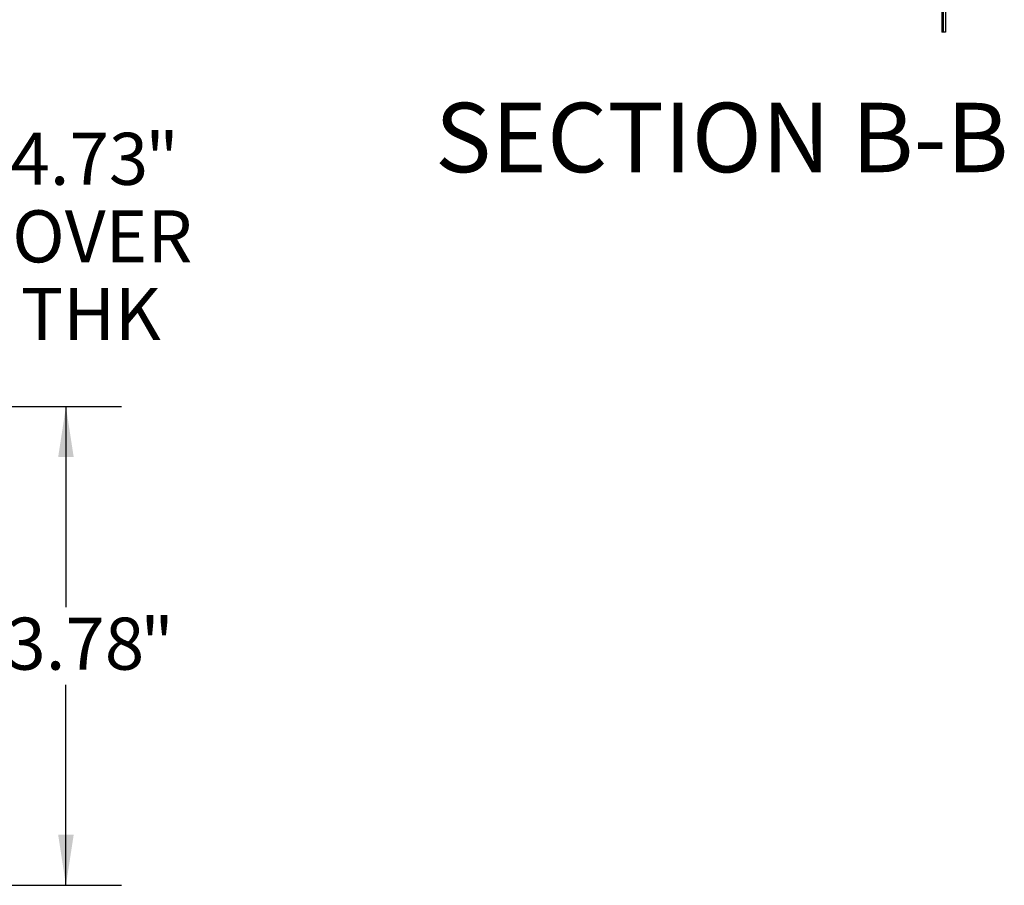
# Model space of a CAD drawing. Units: inches. Extents: x 0.1 to 10.8, y 0.2 to 8.4.
# Drawn here: x 4.4 to 6.2, y 3.7 to 5.3 of the extents above; entities that cross this region are included whole.
import ezdxf

# ---------------------------------------------------------------- set-up
doc = ezdxf.new("R2010")
doc.units = ezdxf.units.IN
doc.header["$MEASUREMENT"] = 0
doc.layers.add('FORMAT', color=7, linetype='Continuous')
doc.styles.add('SLDTEXTSTYLE0', font='TXT', dxfattribs={"width": 0.605})
doc.dimstyles.new('SLDDIMSTYLE3', dxfattribs={"dimtxt": 0.091003, "dimasz": 0.091003, "dimexe": 0, "dimexo": 0.0625, "dimgap": 0.022751, "dimtad": 0, "dimtih": 1, "dimtoh": 1, "dimlfac": 27.57, "dimrnd": 1e-09, "dimzin": 12, "dimdsep": 46, "dimtxsty": 'SLDTEXTSTYLE0', "dimsah": 1, "dimcen": 0.09, "dimadec": 0, "dimazin": 3, "dimtfac": 1, "dimtofl": 0, "dimtmove": 0, "dimatfit": 3, "dimfxl": 0, "dimfrac": 2, "dimtolj": 1, "dimtzin": 12, "dimarcsym": 0})
doc.dimstyles.new('SLDDIMSTYLE4', dxfattribs={"dimtxt": 0.091003, "dimasz": 0.091003, "dimexe": 0, "dimexo": 0.0625, "dimgap": 0.022751, "dimtad": 0, "dimtih": 1, "dimtoh": 1, "dimlfac": 27.57, "dimrnd": 1e-09, "dimzin": 12, "dimdsep": 46, "dimtxsty": 'SLDTEXTSTYLE0', "dimsah": 1, "dimcen": 0.09, "dimadec": 0, "dimazin": 3, "dimtfac": 1, "dimtmove": 0, "dimatfit": 0, "dimfxl": 0, "dimfrac": 2, "dimtolj": 1, "dimtzin": 12, "dimarcsym": 0})

# ---------------------------------------------------------------- blocks, each defined once
blk = doc.blocks.new('_D_1')
at = {"layer": 'FORMAT', "color": 7}
for p, q in [((3.9179, 4.6058), (4.5922, 4.6058)), ((4.4922, 4.6058), (4.4922, 4.2443)), ((4.4922, 3.7432), (4.4922, 4.1046)), ((3.9623, 3.7432), (4.5922, 3.7432))]:
    blk.add_line(p, q, dxfattribs=at)
for points in [[(4.4922, 4.6058), (4.4782, 4.5148), (4.5062, 4.5148)], [(4.4922, 3.7432), (4.5062, 3.8342), (4.4782, 3.8342)]]:
    blk.add_solid(points, dxfattribs=at)
at = {"layer": 'FORMAT', "color": 7, "attachment_point": 1, "style": 'SLDTEXTSTYLE0'}
for s, insert, char_height in [('23.78', (4.3138, 4.2254), 0.09375), ('"', (4.6263, 4.2254), 0.0937)]:
    blk.add_mtext(s, dxfattribs=dict(at, insert=insert, char_height=char_height))
blk = doc.blocks.new('_D_2')
at = {"layer": 'FORMAT', "color": 7}
for p, q in [((4.3137, 4.9083), (4.0637, 4.9083)), ((4.0637, 4.9083), (4.0637, 4.6058)), ((3.9179, 4.6058), (4.1637, 4.6058)), ((3.905, 4.4341), (4.1637, 4.4341)), ((4.0637, 4.4341), (4.0637, 4.2591))]:
    blk.add_line(p, q, dxfattribs=at)
for points in [[(4.0637, 4.6058), (4.0777, 4.6968), (4.0497, 4.6968)], [(4.0637, 4.4341), (4.0497, 4.3431), (4.0777, 4.3431)]]:
    blk.add_solid(points, dxfattribs=at)
at = {"layer": 'FORMAT', "color": 7, "attachment_point": 1, "style": 'SLDTEXTSTYLE0'}
for s, insert, char_height in [('4.73', (4.3921, 5.099), 0.09375), ('"', (4.6352, 5.099), 0.0937), ('COVER', (4.3137, 4.9593), 0.09375), ('THK', (4.4109, 4.8195), 0.09375)]:
    blk.add_mtext(s, dxfattribs=dict(at, insert=insert, char_height=char_height))

msp = doc.modelspace()

# ---------------------------------------------------------------- hatches: boundary and pattern name
at = {"layer": 'FORMAT', "linetype": 'Continuous', "lineweight": 18}
h = msp.add_hatch(dxfattribs=at)
h.set_pattern_fill('ANSI31', color=256, style=0)
edge = h.paths.add_edge_path(flags=0)
edge.add_line((6.07064, 5.51609), (5.42122, 5.51609))
edge.add_line((5.42122, 5.51609), (5.42122, 5.51216))
edge.add_line((5.42122, 5.51216), (6.07064, 5.51216))
edge.add_arc((6.07064, 5.50867), 0.00348, 0, 90, ccw=False)
edge.add_line((6.07412, 5.50867), (6.07412, 5.28032))
edge.add_line((6.07412, 5.28032), (6.07805, 5.28032))
edge.add_line((6.07805, 5.28032), (6.07805, 5.50867))
edge.add_arc((6.07064, 5.50867), 0.00741, 0, 90)
h = msp.add_hatch(dxfattribs=at)
h.set_pattern_fill('ANSI31', color=256, angle=3e-322, style=0)
edge = h.paths.add_edge_path(flags=0)
edge.add_line((6.06823, 5.34894), (5.42124, 5.34894))
edge.add_line((5.42124, 5.34894), (5.42124, 5.34609))
edge.add_line((5.42124, 5.34609), (6.06823, 5.34609))
edge.add_arc((6.06823, 5.34304), 0.00305, 0, 90, ccw=False)
edge.add_line((6.07127, 5.34304), (6.07127, 5.28032))
edge.add_line((6.07127, 5.28032), (6.07412, 5.28032))
edge.add_line((6.07412, 5.28032), (6.07412, 5.34304))
edge.add_arc((6.06823, 5.34304), 0.00589, 0, 90)

# ---------------------------------------------------------------- linework, layer by layer
at = {"color": 7, "linetype": 'Continuous', "lineweight": 25}
for p, q in [((6.07412, 5.50867), (6.07412, 5.28032)), ((6.07805, 5.50867), (6.07805, 5.28032)), ((6.07127, 5.34304), (6.07127, 5.28032)), ((6.07412, 5.34304), (6.07412, 5.28032)), ((6.07412, 5.28032), (6.07127, 5.28032)), ((6.07805, 5.28032), (6.07412, 5.28032))]:
    msp.add_line(p, q, dxfattribs=at)

# ---------------------------------------------------------------- texts
at = {"layer": 'FORMAT', "insert": (5.67474, 5.15301), "char_height": 0.125, "attachment_point": 2, "style": 'SLDTEXTSTYLE0'}
msp.add_mtext('SECTION B-B', dxfattribs=at)

# ---------------------------------------------------------------- dimensions: what is measured, and where the dimension line sits
at = {"layer": 'FORMAT', "color": 7}
for base, p1, p2, text, dimstyle, picture, middle in [((4.06368, 4.60576), (3.80503, 4.43407), (3.81785, 4.60576), '<>"\\PCOVER\\PTHK', 'SLDDIMSTYLE4', '_D_2', (4.06368, 4.90832)), ((4.49223, 3.74317), (3.81785, 4.60576), (3.8623, 3.74317), '<>"', 'SLDDIMSTYLE3', '_D_1', (4.49223, 4.17446))]:
    dim = msp.add_linear_dim(base=base, p1=p1, p2=p2, angle=90, text=text, dimstyle=dimstyle, dxfattribs=at)
    dim.commit()
    dim.dimension.update_dxf_attribs({"geometry": picture, "text_midpoint": middle, "dimtype": 160})

doc.saveas('drawing.dxf')
